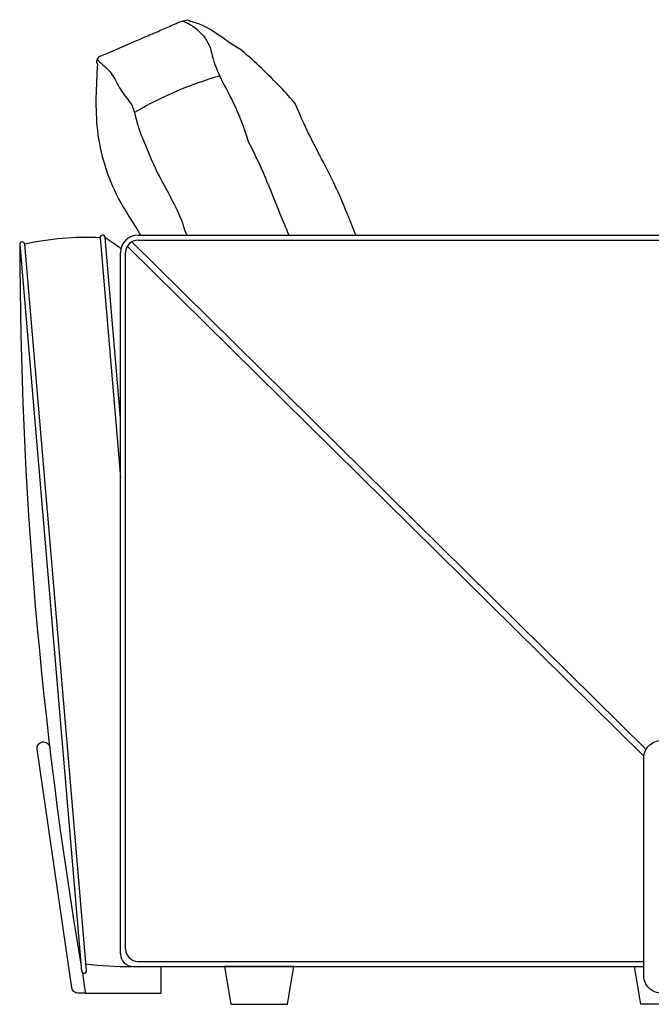
# Model space of a CAD drawing. Units: millimetres. Extents: x 4235 to 99701, y -3478 to 20744.
# Drawn here: x 7616 to 8117, y 9278 to 10059 of the extents above; entities that cross this region are included whole.
import ezdxf

# ---------------------------------------------------------------- set-up
doc = ezdxf.new("R2010")
doc.units = ezdxf.units.MM
doc.header["$LTSCALE"] = 0.02

msp = doc.modelspace()

# ---------------------------------------------------------------- linework, layer by layer
for p, q in [((7709.94, 9887.89), (8552, 9887.89)), ((7701.32, 9878.97), (8111.06, 9474.72)), ((7704.86, 9882.51), (8112.79, 9480.03)), ((7709.94, 9883.89), (8552, 9883.89)), ((7695.94, 9317.89), (7695.94, 9873.89)), ((7699.94, 9321.89), (7699.94, 9873.89)), ((7705.94, 9307.89), (8110.97, 9307.89)), ((7709.94, 9311.89), (8110.97, 9311.89))]:
    msp.add_line(p, q)
for points in [[(7695.94, 9742.8), (7683.75, 9886.07, 1), (7679.77, 9885.73), (7695.94, 9695.58)], [(7665.72, 9302.9), (7667.24, 9292.48, -0.007319), (7667.25, 9292.33), (7668.08, 9286.64), (7662.17, 9286.64, -0.347772), (7657.34, 9291.04), (7629.88, 9480.25, -0.414214), (7634.11, 9485.92, -0.414214), (7639.78, 9481.69)]]:
    msp.add_lwpolyline(points, format="xyb")
for points in [[(7616, 9880.31), (7664.97, 9304.29, 1), (7668.96, 9304.63), (7619.98, 9880.65, 1)], [(8150.97, 9385.87), (8150.97, 9300.63, -0.414214), (8136.98, 9286.64), (8124.96, 9286.64, -0.414214), (8110.97, 9300.63), (8110.97, 9385.87), (8110.97, 9473.13, -0.414214), (8124.96, 9487.12), (8136.98, 9487.12, -0.414214), (8150.97, 9473.13)]]:
    msp.add_lwpolyline(points, format="xyb", close=True)
for points in [[(7668.08, 9286.64), (7668.08, 9286.64), (7668.08, 9286.64), (7728.08, 9286.64), (7728.08, 9307.89)], [(8158.47, 9307.89), (8153.47, 9277.89), (8108.47, 9277.89), (8103.47, 9307.89)]]:
    msp.add_lwpolyline(points)
msp.add_lwpolyline([(7833.5, 9307.89), (7778.5, 9307.89), (7783.5, 9277.89), (7828.5, 9277.89)], close=True)
for centre, radius, start, end in [((7668.85, 9659.99), 226, 87.23183, 102.48813), ((7709.94, 9873.89), 14, 90, 180), ((11058.41, 9885.65), 3442.41, 180.08884, 189.63111), ((7709.94, 9873.89), 10, 90, 180), ((7705.94, 9317.89), 10, 180, 270), ((7709.94, 9321.89), 10, 180, 270), ((7699.9, 9536.97), 229.08, 262.12149, 271.24927)]:
    msp.add_arc(centre, radius, start, end)
at = {"ltscale": 0.5}
for points, knots in [([(7733.45, 10052.76), (7736.97, 10054.37), (7740.4, 10056.12), (7744.17, 10057.36), (7745.78, 10057.89), (7747.45, 10058.32), (7749.18, 10058.67)], [37, 37, 37, 37, 38, 38, 38, 38.427232, 38.427232, 38.427232, 38.427232]), ([(7745.09, 10057.64), (7757.02, 10053.5), (7765.82, 10043.27), (7768.13, 10032.54), (7769.45, 10026.06), (7771.85, 10019.94), (7774.64, 10014.01), (7781.15, 10000.17), (7789.81, 9987.34), (7797.13, 9962.05), (7807.09, 9943.71), (7814.57, 9924.16), (7822.32, 9904.74), (7824.33, 9899.97), (7826.75, 9894.3), (7829.49, 9887.89)], [0, 0, 0, 0, 1, 1, 1, 2, 2, 2, 3, 3, 3, 4, 4, 4, 4.190796, 4.190796, 4.190796, 4.190796]), ([(7749.18, 10058.67), (7749.98, 10058.23), (7750.77, 10057.78), (7751.57, 10057.33), (7751.61, 10057.31), (7751.64, 10057.29), (7751.68, 10057.27)], [-0.3217722, -0.3217722, -0.3217722, -0.3217722, -0.0135039, -0.0135039, -0.0135039, 0, 0, 0, 0]), ([(7882.45, 9887.89), (7877.48, 9900.56), (7869.89, 9920.67), (7859.63, 9940.38), (7852.29, 9954.46), (7844.47, 9968.35), (7834.44, 9992.31), (7830.87, 9996.62), (7827.03, 10000.72), (7823.14, 10004.78), (7813.18, 10015.16), (7802.9, 10025.24), (7791.86, 10034.41), (7784.77, 10038.61), (7777.37, 10044.12), (7769.64, 10049.23), (7767.04, 10050.95), (7764.41, 10052.62), (7761.6, 10053.9), (7758.44, 10055.35), (7755.06, 10056.31), (7751.68, 10057.27)], [6.093128, 6.093128, 6.093128, 6.093128, 7, 7, 7, 8, 8, 8, 9, 9, 9, 10, 10, 10, 11, 11, 11, 12, 12, 12, 13, 13, 13, 13]), ([(7677.52, 10026.9), (7678.33, 10026.19), (7679.14, 10025.48), (7679.95, 10024.76), (7683.05, 10022.04), (7686.16, 10019.32), (7688.58, 10016.08), (7691.56, 10012.07), (7693.49, 10007.28), (7696.16, 10003), (7698.45, 9999.34), (7701.28, 9996.06), (7703.87, 9992.59), (7707.15, 9988.19), (7710.04, 9971.69), (7712.45, 9966.77), (7715.74, 9960.08), (7718.15, 9952.98), (7721.12, 9946.14), (7726.97, 9932.65), (7734.98, 9920.13), (7741.12, 9906.79), (7747.73, 9892.44), (7742.77, 9901.95), (7748.43, 9887.89)], [0, 0, 0, 0, 1, 1, 1, 2, 2, 2, 3, 3, 3, 4, 4, 4, 5, 5, 5, 6, 6, 6, 7, 7, 7, 7.987154, 7.987154, 7.987154, 7.987154]), ([(7677.63, 10023.44), (7676.62, 10005.89), (7674.52, 9969.52), (7688.9, 9922.55), (7705.96, 9897.6), (7711.89, 9887.89)], [0, 0, 0, 0, 52.493123, 108.814346, 142.970215, 142.970215, 142.970215, 142.970215]), ([(7774.64, 10014.01), (7751.46, 10007.49), (7729.22, 9998.02), (7708.46, 9985.82), (7707.98, 9985.54), (7707.51, 9985.26), (7707.03, 9984.98)], [0, 0, 0, 0, 1, 1, 1, 1.022933, 1.022933, 1.022933, 1.022933])]:
    msp.add_open_spline(points, degree=3, knots=knots, dxfattribs=at)
for points in [[(7723.11, 10048.35), (7726.58, 10049.81), (7730.06, 10051.22), (7733.45, 10052.76)], [(7679.04, 10029.36), (7713.25, 10044.1), (7718.16, 10046.27), (7723.11, 10048.35)], [(7677.63, 10023.44), (7677.33, 10024.19), (7677.17, 10025), (7677.24, 10025.77)], [(7677.24, 10025.77), (7677.37, 10027.07), (7678.18, 10028.26), (7679.04, 10029.36)]]:
    msp.add_open_spline(points, degree=3, dxfattribs=at)
msp.add_open_spline([(7683.75, 9886.07), (7683.81, 9886.02), (7683.87, 9885.98), (7683.93, 9885.93), (7683.93, 9885.93), (7683.93, 9885.93), (7683.93, 9885.93), (7688.08, 9883.23), (7692.23, 9880.32), (7696.34, 9877.24)], degree=3, knots=[2.723753, 2.723753, 2.723753, 2.723753, 2.948556, 2.948556, 2.948556, 2.948811, 2.948811, 2.948811, 18.847598, 18.847598, 18.847598, 18.847598])

doc.saveas('drawing.dxf')
